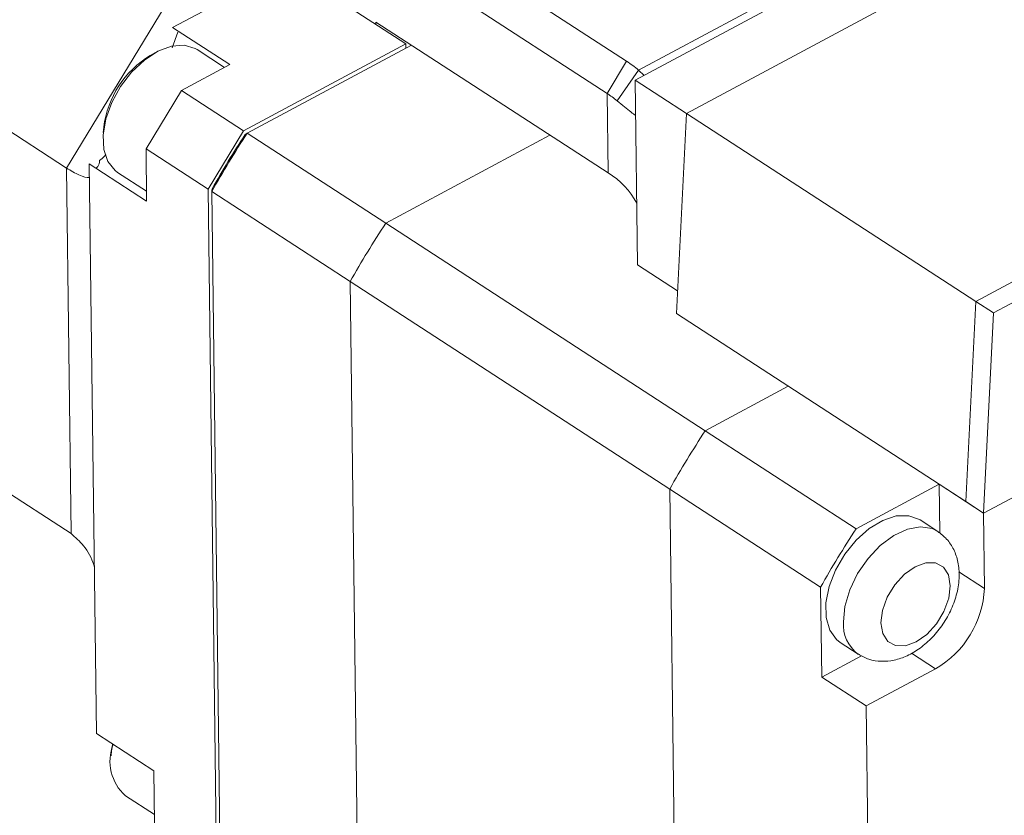
# Model space of a CAD drawing. Units: millimetres. Extents: x 2 to 278, y 1 to 215.
# Drawn here: x 249 to 257, y 158 to 164 of the extents above; entities that cross this region are included whole.
import ezdxf

# ---------------------------------------------------------------- set-up
doc = ezdxf.new("R2010")
doc.units = ezdxf.units.MM

msp = doc.modelspace()

# ---------------------------------------------------------------- linework, layer by layer
at = {"color": 7, "linetype": 'Continuous', "lineweight": 18}
for p, q in [((247.9664, 167.9862), (253.9801, 164.0788)), ((253.8331, 163.8374), (247.8194, 167.7448)), ((257.1737, 165.6139), (254.0451, 163.9375)), ((249.7703, 163.2759), (246.3015, 165.5298)), ((254.4293, 163.6864), (257.6684, 165.422)), ((255.9903, 165.0413), (254.0702, 164.0125)), ((251.4235, 164.7923), (250.5669, 164.3333)), ((251.4235, 164.7923), (252.3215, 164.2089)), ((250.5786, 164.6037), (249.7703, 163.2759)), ((252.0964, 164.3551), (252.0962, 164.3729)), ((252.0962, 164.3729), (253.8406, 163.2395)), ((250.6067, 164.2979), (250.5652, 164.1788)), ((250.5669, 164.3333), (250.9979, 164.0533)), ((252.3215, 164.2089), (251.1022, 163.5556)), ((252.363, 164.1996), (251.1288, 163.5382)), ((252.3219, 164.1775), (252.3215, 164.2089)), ((250.4355, 164.1421), (250.4007, 164.1222)), ((250.9593, 164.0326), (250.7538, 164.1661)), ((250.9979, 164.0533), (250.6352, 163.859)), ((253.8331, 163.8374), (253.9801, 164.0788)), ((253.9083, 163.7821), (254.0702, 164.0125)), ((254.0702, 164.0125), (254.1114, 163.973)), ((259.8431, 164.009), (256.604, 162.2734)), ((254.0451, 163.9375), (254.0625, 162.5478)), ((254.0451, 163.9375), (254.4305, 163.6871)), ((256.7374, 162.1867), (259.9765, 163.9224)), ((250.3684, 163.4206), (250.6352, 163.859)), ((250.6352, 163.859), (251.1022, 163.5556)), ((253.8331, 163.8374), (253.8406, 163.2395)), ((254.3538, 162.1819), (254.4293, 163.6864)), ((254.4293, 163.6864), (256.604, 162.2734)), ((250.0511, 163.5843), (250.0471, 163.5444)), ((251.1022, 163.5556), (250.8353, 163.1172)), ((252.1695, 162.8621), (251.1288, 163.5382)), ((252.1695, 162.8621), (253.4037, 163.5234)), ((250.8353, 163.1172), (250.3684, 163.4206)), ((250.3684, 163.4206), (250.3733, 163.0272)), ((249.9423, 163.3073), (249.9961, 159.025)), ((250.3733, 163.0272), (249.9423, 163.3073)), ((249.7703, 163.2759), (249.8048, 160.5288)), ((250.1545, 163.2438), (250.3724, 163.1022)), ((250.8353, 163.1172), (250.899, 158.0483)), ((250.862, 163.0999), (251.9026, 162.4237)), ((250.862, 163.0999), (250.9256, 158.0309)), ((254.5709, 161.3017), (252.1695, 162.8621)), ((246.336, 162.7827), (249.8048, 160.5288)), ((254.3624, 162.3529), (254.0625, 162.5478)), ((260.0885, 162.5182), (256.6619, 160.6822)), ((251.9026, 162.4237), (254.3041, 160.8634)), ((251.9663, 157.3547), (251.9026, 162.4237)), ((256.604, 162.2734), (256.5285, 160.7689)), ((256.604, 162.2734), (256.7374, 162.1867)), ((254.3538, 162.1819), (256.5285, 160.7689)), ((256.6619, 160.6822), (256.7374, 162.1867)), ((255.1943, 161.6357), (254.5709, 161.3017)), ((255.705, 160.5648), (254.5709, 161.3017)), ((254.3041, 160.8634), (254.3678, 155.7944)), ((254.3041, 160.8634), (255.4382, 160.1265)), ((256.3284, 160.8989), (255.705, 160.5648)), ((256.6619, 160.6822), (256.3284, 160.8989)), ((256.333, 160.5314), (256.3284, 160.8989)), ((256.5285, 160.7689), (256.6619, 160.6822)), ((256.6619, 160.6822), (256.669, 160.1166)), ((256.3182, 160.5449), (256.1848, 160.6316)), ((255.4382, 160.1265), (255.4466, 159.4503)), ((255.5854, 159.7092), (255.7189, 159.6225)), ((255.4466, 159.4503), (255.7459, 159.6107)), ((256.3016, 159.513), (255.7802, 159.2336)), ((255.4466, 159.4503), (255.7802, 159.2336)), ((255.7802, 159.2336), (255.8269, 155.517)), ((249.9961, 159.025), (250.4271, 158.745)), ((250.11, 158.8981), (250.106, 158.8582)), ((250.4271, 158.745), (250.432, 158.3517)), ((250.2133, 158.5575), (250.4312, 158.416))]:
    msp.add_line(p, q, dxfattribs=at)
at = {"color": 8, "linetype": 'Continuous', "lineweight": 18}
for p, q in [((256.669, 160.1166), (256.476, 160.242)), ((256.1214, 159.6301), (256.3016, 159.513))]:
    msp.add_line(p, q, dxfattribs=at)
at = {"color": 7, "linetype": 'Continuous', "lineweight": 18, "flags": 128}
for points in [[(250.7538, 164.1661), (250.7376, 164.1756), (250.6551, 164.1995), (250.56, 164.1922), (250.4582, 164.1544), (250.3562, 164.0883), (250.2603, 163.9981), (250.1766, 163.8895), (250.1104, 163.7693), (250.0657, 163.6451), (250.0455, 163.5246), (250.0509, 163.4154), (250.0817, 163.3245), (250.1359, 163.2574), (250.1545, 163.2438)], [(255.5854, 159.7092), (255.5569, 159.7316), (255.5062, 159.8027), (255.4793, 159.8969), (255.4779, 160.0083), (255.5021, 160.1298), (255.5504, 160.254), (255.6197, 160.3728), (255.7056, 160.479), (255.8029, 160.5657), (255.9053, 160.6277), (256.0064, 160.6608), (256.0999, 160.6632), (256.1799, 160.6346), (256.1848, 160.6316)], [(255.8912, 159.8573), (255.9051, 159.7767), (255.9431, 159.7178), (256.0016, 159.6861), (256.0747, 159.6849), (256.1555, 159.7142), (256.2359, 159.7712), (256.3081, 159.8503), (256.365, 159.9438), (256.401, 160.0425), (256.4127, 160.1367), (256.3988, 160.2173), (256.3608, 160.2762), (256.3023, 160.3079), (256.2291, 160.3091), (256.1484, 160.2798), (256.068, 160.2228), (255.9958, 160.1437), (255.9389, 160.0502), (255.9029, 159.9515), (255.8912, 159.8573)], [(250.1171, 158.9464), (250.1104, 158.9025), (250.11, 158.8981)]]:
    msp.add_lwpolyline(points, dxfattribs=at)
at = {"color": 8, "linetype": 'Continuous', "lineweight": 18, "flags": 128}
msp.add_lwpolyline([(255.6088, 159.8642), (255.6203, 159.9816), (255.6568, 160.1054), (255.716, 160.2279), (255.7943, 160.3413), (255.8866, 160.4385), (255.9872, 160.5134), (256.0898, 160.5613), (256.1879, 160.5792), (256.2754, 160.566), (256.3184, 160.5447)], dxfattribs=at)
at = {"color": 7, "linetype": 'Continuous', "lineweight": 18}
for centre, radius, start, end in [((250.7794, 163.4936), 0.7339, 121.06887, 172.90333), ((253.4736, 163.2961), 0.9323, 50.21027, 57.09429), ((253.411, 163.1851), 0.7769, 50.21027, 57.09429), ((257.5992, 159.2993), 7.7352, 146.77028, 150.57195), ((257.538, 159.3391), 7.6699, 146.88432, 150.45792), ((253.5485, 162.7467), 0.5729, 27.48004, 59.33597), ((258.6398, 158.6232), 7.7352, 146.77028, 150.57195), ((261.0413, 157.0628), 7.7352, 146.77028, 150.57195), ((262.1753, 156.326), 7.7352, 146.77028, 150.57195), ((255.9343, 160.1502), 0.7355, 299.96298, 357.37926), ((250.4485, 158.8181), 0.351, 158.98783, 227.93718)]:
    msp.add_arc(centre, radius, start, end, dxfattribs=at)
at = {"color": 8, "linetype": 'Continuous', "lineweight": 18}
msp.add_arc((255.8873, 159.845), 0.2791, 176.07374, 232.84655, dxfattribs=at)
at = {"color": 7, "linetype": 'Continuous', "lineweight": 18}
for points, knots in [([(254.0484, 163.6708), (254.038, 163.6782), (254.0118, 163.6969), (253.9471, 163.7501), (253.9083, 163.7821)], [0, 0, 0, 0, 0.3996046, 1, 1, 1, 1]), ([(250.0663, 163.3777), (250.0638, 163.3747), (250.0476, 163.3558), (250.0322, 163.3432), (250.0192, 163.3326)], [0, 0, 0, 0, 0.155636, 1, 1, 1, 1]), ([(249.9927, 163.2745), (250.0021, 163.2834), (250.0158, 163.2962), (250.0184, 163.3241), (250.0192, 163.3326)], [0, 0, 0, 0, 0.694175, 1, 1, 1, 1]), ([(249.9436, 163.2069), (249.942, 163.2064), (249.9261, 163.2011), (249.8725, 163.2164), (249.8032, 163.2568), (249.7703, 163.2759)], [0, 0, 0, 0, 0.053773, 0.551316, 1, 1, 1, 1]), ([(249.8048, 160.5288), (249.8378, 160.5003), (249.9073, 160.4403), (249.962, 160.3418), (249.9788, 160.281), (249.9804, 160.275)], [0, 0, 0, 0, 0.448678, 0.946227, 1, 1, 1, 1]), ([(255.7193, 159.6237), (255.7458, 159.6088), (255.8001, 159.5781), (255.8949, 159.5646), (255.9927, 159.5739), (256.0912, 159.6078), (256.1884, 159.6657), (256.2801, 159.7468), (256.3602, 159.8468), (256.4235, 159.9602), (256.4662, 160.0819), (256.4833, 160.2018), (256.4745, 160.3128), (256.4422, 160.4087), (256.3905, 160.4896), (256.3415, 160.5264), (256.318, 160.5441)], [0, 0, 0, 0, 0.062117, 0.127801, 0.193794, 0.263102, 0.337068, 0.414412, 0.492513, 0.571062, 0.650808, 0.732756, 0.8057, 0.874268, 0.939799, 1, 1, 1, 1])]:
    msp.add_open_spline(points, degree=3, knots=knots, dxfattribs=at)
for points in [[(251.114, 163.5294), (251.1189, 163.5323), (251.1238, 163.5353), (251.1288, 163.5382)], [(250.8653, 163.1208), (250.8642, 163.1138), (250.8631, 163.1069), (250.862, 163.0999)]]:
    msp.add_open_spline(points, degree=3, dxfattribs=at)

doc.saveas('drawing.dxf')
